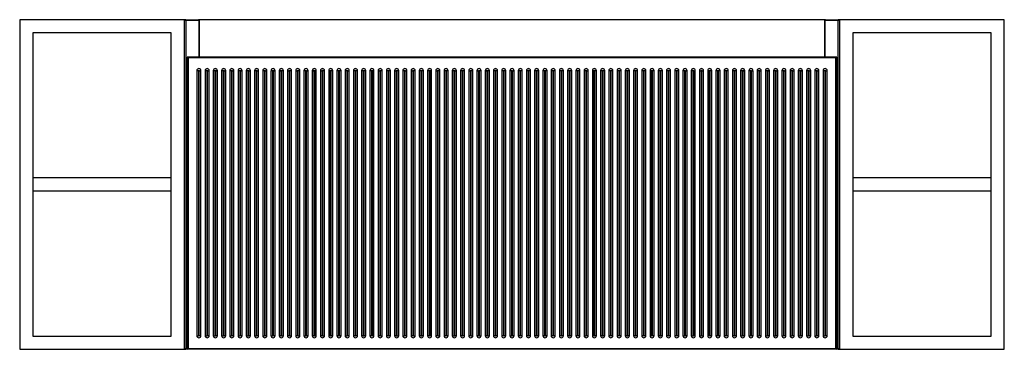
# Model space of a CAD drawing. Units: inches. Extents: x -23.5 to 23.5, y 0 to 15.7.
import ezdxf

# ---------------------------------------------------------------- set-up
doc = ezdxf.new("R2010")
doc.units = ezdxf.units.IN
doc.header["$MEASUREMENT"] = 0

msp = doc.modelspace()

# ---------------------------------------------------------------- linework, layer by layer
at = {"color": 7, "linetype": 'Continuous', "lineweight": 25}
for p, q in [((-23.524, 15.748), (-23.524, 0)), ((-15.65, 15.748), (-23.524, 15.748)), ((-15.65, 0), (-15.65, 15.748)), ((-14.941, 15.709), (-15.65, 15.709)), ((-15.61, 15.748), (-14.98, 15.748)), ((-15.582, 15.709), (-15.582, 0.039)), ((-14.941, 15.748), (-14.941, 13.96)), ((14.941, 15.748), (-14.941, 15.748)), ((14.941, 13.96), (14.941, 15.748)), ((15.65, 15.709), (14.941, 15.709)), ((14.98, 15.748), (15.61, 15.748)), ((15.582, 0.039), (15.582, 15.709)), ((15.65, 15.748), (15.65, 0)), ((23.524, 15.748), (15.65, 15.748)), ((23.524, 0), (23.524, 15.748)), ((-16.28, 15.118), (-22.894, 15.118)), ((-22.894, 15.118), (-22.894, 0.63)), ((-16.28, 0.63), (-16.28, 15.118)), ((22.894, 15.118), (16.28, 15.118)), ((16.28, 15.118), (16.28, 0.63)), ((22.894, 0.63), (22.894, 15.118)), ((-15.515, 13.96), (-15.515, 0)), ((15.515, 13.96), (-15.515, 13.96)), ((-15.515, 13.96), (-15.476, 13.921)), ((-15.476, 13.921), (-15.476, 0.039)), ((15.476, 13.921), (-15.476, 13.921)), ((15.476, 13.921), (15.515, 13.96)), ((15.476, 0.039), (15.476, 13.921)), ((15.515, 0), (15.515, 13.96)), ((-15.059, 13.31), (-15.059, 0.65)), ((-14.98, 13.31), (-15.059, 13.31)), ((-14.98, 13.31), (-14.98, 0.65)), ((-14.941, 0.65), (-14.941, 13.31)), ((-14.941, 13.31), (-14.862, 13.31)), ((-14.862, 0.65), (-14.862, 13.31)), ((-14.665, 13.31), (-14.665, 0.65)), ((-14.587, 13.31), (-14.665, 13.31)), ((-14.587, 13.31), (-14.587, 0.65)), ((-14.547, 0.65), (-14.547, 13.31)), ((-14.547, 13.31), (-14.469, 13.31)), ((-14.469, 0.65), (-14.469, 13.31)), ((-14.272, 13.31), (-14.272, 0.65)), ((-14.193, 13.31), (-14.272, 13.31)), ((-14.193, 13.31), (-14.193, 0.65)), ((-14.154, 0.65), (-14.154, 13.31)), ((-14.154, 13.31), (-14.075, 13.31)), ((-14.075, 0.65), (-14.075, 13.31)), ((-13.878, 13.31), (-13.878, 0.65)), ((-13.799, 13.31), (-13.878, 13.31)), ((-13.799, 13.31), (-13.799, 0.65)), ((-13.76, 0.65), (-13.76, 13.31)), ((-13.76, 13.31), (-13.681, 13.31)), ((-13.681, 0.65), (-13.681, 13.31)), ((-13.484, 13.31), (-13.484, 0.65)), ((-13.406, 13.31), (-13.484, 13.31)), ((-13.406, 13.31), (-13.406, 0.65)), ((-13.366, 0.65), (-13.366, 13.31)), ((-13.366, 13.31), (-13.287, 13.31)), ((-13.287, 0.65), (-13.287, 13.31)), ((-13.091, 13.31), (-13.091, 0.65)), ((-13.012, 13.31), (-13.091, 13.31)), ((-13.012, 13.31), (-13.012, 0.65)), ((-12.972, 13.31), (-12.894, 13.31)), ((-12.972, 0.65), (-12.972, 13.31)), ((-12.894, 0.65), (-12.894, 13.31)), ((-12.697, 13.31), (-12.697, 0.65)), ((-12.618, 13.31), (-12.697, 13.31)), ((-12.618, 13.31), (-12.618, 0.65)), ((-12.579, 0.65), (-12.579, 13.31)), ((-12.579, 13.31), (-12.5, 13.31)), ((-12.5, 0.65), (-12.5, 13.31)), ((-12.303, 13.31), (-12.303, 0.65)), ((-12.224, 13.31), (-12.303, 13.31)), ((-12.224, 13.31), (-12.224, 0.65)), ((-12.185, 13.31), (-12.106, 13.31)), ((-12.185, 0.65), (-12.185, 13.31)), ((-12.106, 0.65), (-12.106, 13.31)), ((-11.909, 13.31), (-11.909, 0.65)), ((-11.831, 13.31), (-11.909, 13.31)), ((-11.831, 13.31), (-11.831, 0.65)), ((-11.791, 0.65), (-11.791, 13.31)), ((-11.791, 13.31), (-11.713, 13.31)), ((-11.713, 0.65), (-11.713, 13.31)), ((-11.516, 13.31), (-11.516, 0.65)), ((-11.437, 13.31), (-11.516, 13.31)), ((-11.437, 13.31), (-11.437, 0.65)), ((-11.398, 0.65), (-11.398, 13.31)), ((-11.398, 13.31), (-11.319, 13.31)), ((-11.319, 0.65), (-11.319, 13.31)), ((-11.122, 13.31), (-11.122, 0.65)), ((-11.122, 13.31), (-11.043, 13.31)), ((-11.043, 13.31), (-11.043, 0.65)), ((-10.925, 13.31), (-11.004, 13.31)), ((-11.004, 0.65), (-11.004, 13.31)), ((-10.925, 0.65), (-10.925, 13.31)), ((-10.728, 13.31), (-10.728, 0.65)), ((-10.728, 13.31), (-10.65, 13.31)), ((-10.65, 13.31), (-10.65, 0.65)), ((-10.531, 13.31), (-10.61, 13.31)), ((-10.61, 0.65), (-10.61, 13.31)), ((-10.531, 0.65), (-10.531, 13.31)), ((-10.335, 13.31), (-10.335, 0.65)), ((-10.335, 13.31), (-10.256, 13.31)), ((-10.256, 13.31), (-10.256, 0.65)), ((-10.138, 13.31), (-10.217, 13.31)), ((-10.217, 0.65), (-10.217, 13.31)), ((-10.138, 0.65), (-10.138, 13.31)), ((-9.941, 13.31), (-9.941, 0.65)), ((-9.862, 13.31), (-9.941, 13.31)), ((-9.862, 13.31), (-9.862, 0.65)), ((-9.823, 0.65), (-9.823, 13.31)), ((-9.823, 13.31), (-9.744, 13.31)), ((-9.744, 0.65), (-9.744, 13.31)), ((-9.547, 13.31), (-9.547, 0.65)), ((-9.547, 13.31), (-9.469, 13.31)), ((-9.469, 13.31), (-9.469, 0.65)), ((-9.35, 13.31), (-9.429, 13.31)), ((-9.429, 0.65), (-9.429, 13.31)), ((-9.35, 0.65), (-9.35, 13.31)), ((-9.154, 13.31), (-9.154, 0.65)), ((-9.154, 13.31), (-9.075, 13.31)), ((-9.075, 13.31), (-9.075, 0.65)), ((-8.957, 13.31), (-9.035, 13.31)), ((-9.035, 0.65), (-9.035, 13.31)), ((-8.957, 0.65), (-8.957, 13.31)), ((-8.76, 13.31), (-8.76, 0.65)), ((-8.681, 13.31), (-8.76, 13.31)), ((-8.681, 13.31), (-8.681, 0.65)), ((-8.642, 0.65), (-8.642, 13.31)), ((-8.563, 13.31), (-8.642, 13.31)), ((-8.563, 0.65), (-8.563, 13.31)), ((-8.366, 13.31), (-8.366, 0.65)), ((-8.287, 13.31), (-8.366, 13.31)), ((-8.287, 13.31), (-8.287, 0.65)), ((-8.169, 13.31), (-8.248, 13.31)), ((-8.248, 0.65), (-8.248, 13.31)), ((-8.169, 0.65), (-8.169, 13.31)), ((-7.972, 13.31), (-7.972, 0.65)), ((-7.894, 13.31), (-7.972, 13.31)), ((-7.894, 13.31), (-7.894, 0.65)), ((-7.854, 13.31), (-7.776, 13.31)), ((-7.854, 0.65), (-7.854, 13.31)), ((-7.776, 0.65), (-7.776, 13.31)), ((-7.5, 13.31), (-7.579, 13.31)), ((-7.579, 13.31), (-7.579, 0.65)), ((-7.5, 13.31), (-7.5, 0.65)), ((-7.382, 13.31), (-7.461, 13.31)), ((-7.461, 0.65), (-7.461, 13.31)), ((-7.382, 0.65), (-7.382, 13.31)), ((-7.106, 13.31), (-7.185, 13.31)), ((-7.185, 13.31), (-7.185, 0.65)), ((-7.106, 13.31), (-7.106, 0.65)), ((-6.988, 13.31), (-7.067, 13.31)), ((-7.067, 0.65), (-7.067, 13.31)), ((-6.988, 0.65), (-6.988, 13.31)), ((-6.791, 13.31), (-6.791, 0.65)), ((-6.713, 13.31), (-6.791, 13.31)), ((-6.713, 13.31), (-6.713, 0.65)), ((-6.594, 13.31), (-6.673, 13.31)), ((-6.673, 0.65), (-6.673, 13.31)), ((-6.594, 0.65), (-6.594, 13.31)), ((-6.398, 13.31), (-6.398, 0.65)), ((-6.398, 13.31), (-6.319, 13.31)), ((-6.319, 13.31), (-6.319, 0.65)), ((-6.201, 13.31), (-6.28, 13.31)), ((-6.28, 0.65), (-6.28, 13.31)), ((-6.201, 0.65), (-6.201, 13.31)), ((-5.925, 13.31), (-6.004, 13.31)), ((-6.004, 13.31), (-6.004, 0.65)), ((-5.925, 13.31), (-5.925, 0.65)), ((-5.807, 13.31), (-5.886, 13.31)), ((-5.886, 0.65), (-5.886, 13.31)), ((-5.807, 0.65), (-5.807, 13.31)), ((-5.61, 13.31), (-5.61, 0.65)), ((-5.61, 13.31), (-5.531, 13.31)), ((-5.531, 13.31), (-5.531, 0.65)), ((-5.413, 13.31), (-5.492, 13.31)), ((-5.492, 0.65), (-5.492, 13.31)), ((-5.413, 0.65), (-5.413, 13.31)), ((-5.138, 13.31), (-5.217, 13.31)), ((-5.217, 13.31), (-5.217, 0.65)), ((-5.138, 13.31), (-5.138, 0.65)), ((-5.098, 0.65), (-5.098, 13.31)), ((-5.098, 13.31), (-5.02, 13.31)), ((-5.02, 0.65), (-5.02, 13.31)), ((-4.823, 13.31), (-4.823, 0.65)), ((-4.823, 13.31), (-4.744, 13.31)), ((-4.744, 13.31), (-4.744, 0.65)), ((-4.626, 13.31), (-4.705, 13.31)), ((-4.705, 0.65), (-4.705, 13.31)), ((-4.626, 0.65), (-4.626, 13.31)), ((-4.35, 13.31), (-4.429, 13.31)), ((-4.429, 13.31), (-4.429, 0.65)), ((-4.35, 13.31), (-4.35, 0.65)), ((-4.232, 13.31), (-4.311, 13.31)), ((-4.311, 0.65), (-4.311, 13.31)), ((-4.232, 0.65), (-4.232, 13.31)), ((-3.957, 13.31), (-4.035, 13.31)), ((-4.035, 13.31), (-4.035, 0.65)), ((-3.957, 13.31), (-3.957, 0.65)), ((-3.839, 13.31), (-3.917, 13.31)), ((-3.917, 0.65), (-3.917, 13.31)), ((-3.839, 0.65), (-3.839, 13.31)), ((-3.642, 13.31), (-3.642, 0.65)), ((-3.642, 13.31), (-3.563, 13.31)), ((-3.563, 13.31), (-3.563, 0.65)), ((-3.445, 13.31), (-3.524, 13.31)), ((-3.524, 0.65), (-3.524, 13.31)), ((-3.445, 0.65), (-3.445, 13.31)), ((-3.169, 13.31), (-3.248, 13.31)), ((-3.248, 13.31), (-3.248, 0.65)), ((-3.169, 13.31), (-3.169, 0.65)), ((-3.051, 13.31), (-3.13, 13.31)), ((-3.13, 0.65), (-3.13, 13.31)), ((-3.051, 0.65), (-3.051, 13.31)), ((-2.776, 13.31), (-2.854, 13.31)), ((-2.854, 13.31), (-2.854, 0.65)), ((-2.776, 13.31), (-2.776, 0.65)), ((-2.736, 0.65), (-2.736, 13.31)), ((-2.736, 13.31), (-2.657, 13.31)), ((-2.657, 0.65), (-2.657, 13.31)), ((-2.461, 13.31), (-2.461, 0.65)), ((-2.382, 13.31), (-2.461, 13.31)), ((-2.382, 13.31), (-2.382, 0.65)), ((-2.343, 0.65), (-2.343, 13.31)), ((-2.264, 13.31), (-2.343, 13.31)), ((-2.264, 0.65), (-2.264, 13.31)), ((-2.067, 13.31), (-2.067, 0.65)), ((-2.067, 13.31), (-1.988, 13.31)), ((-1.988, 13.31), (-1.988, 0.65)), ((-1.87, 13.31), (-1.949, 13.31)), ((-1.949, 0.65), (-1.949, 13.31)), ((-1.87, 0.65), (-1.87, 13.31)), ((-1.673, 13.31), (-1.673, 0.65)), ((-1.673, 13.31), (-1.594, 13.31)), ((-1.594, 13.31), (-1.594, 0.65)), ((-1.555, 0.65), (-1.555, 13.31)), ((-1.476, 13.31), (-1.555, 13.31)), ((-1.476, 0.65), (-1.476, 13.31)), ((-1.28, 13.31), (-1.28, 0.65)), ((-1.28, 13.31), (-1.201, 13.31)), ((-1.201, 13.31), (-1.201, 0.65)), ((-1.161, 0.65), (-1.161, 13.31)), ((-1.083, 13.31), (-1.161, 13.31)), ((-1.083, 0.65), (-1.083, 13.31)), ((-0.807, 13.31), (-0.886, 13.31)), ((-0.886, 13.31), (-0.886, 0.65)), ((-0.807, 13.31), (-0.807, 0.65)), ((-0.689, 13.31), (-0.768, 13.31)), ((-0.768, 0.65), (-0.768, 13.31)), ((-0.689, 0.65), (-0.689, 13.31)), ((-0.413, 13.31), (-0.492, 13.31)), ((-0.492, 13.31), (-0.492, 0.65)), ((-0.413, 13.31), (-0.413, 0.65)), ((-0.295, 13.31), (-0.374, 13.31)), ((-0.374, 0.65), (-0.374, 13.31)), ((-0.295, 0.65), (-0.295, 13.31)), ((-0.02, 13.31), (-0.098, 13.31)), ((-0.098, 13.31), (-0.098, 0.65)), ((-0.02, 13.31), (-0.02, 0.65)), ((0.02, 0.65), (0.02, 13.31)), ((0.02, 13.31), (0.098, 13.31)), ((0.098, 0.65), (0.098, 13.31)), ((0.295, 13.31), (0.295, 0.65)), ((0.374, 13.31), (0.295, 13.31)), ((0.374, 13.31), (0.374, 0.65)), ((0.413, 0.65), (0.413, 13.31)), ((0.492, 13.31), (0.413, 13.31)), ((0.492, 0.65), (0.492, 13.31)), ((0.689, 13.31), (0.689, 0.65)), ((0.768, 13.31), (0.689, 13.31)), ((0.768, 13.31), (0.768, 0.65)), ((0.807, 0.65), (0.807, 13.31)), ((0.886, 13.31), (0.807, 13.31)), ((0.886, 0.65), (0.886, 13.31)), ((1.161, 13.31), (1.083, 13.31)), ((1.083, 13.31), (1.083, 0.65)), ((1.161, 13.31), (1.161, 0.65)), ((1.28, 13.31), (1.201, 13.31)), ((1.201, 0.65), (1.201, 13.31)), ((1.28, 0.65), (1.28, 13.31)), ((1.555, 13.31), (1.476, 13.31)), ((1.476, 13.31), (1.476, 0.65)), ((1.555, 13.31), (1.555, 0.65)), ((1.673, 13.31), (1.594, 13.31)), ((1.594, 0.65), (1.594, 13.31)), ((1.673, 0.65), (1.673, 13.31)), ((1.949, 13.31), (1.87, 13.31)), ((1.87, 13.31), (1.87, 0.65)), ((1.949, 13.31), (1.949, 0.65)), ((2.067, 13.31), (1.988, 13.31)), ((1.988, 0.65), (1.988, 13.31)), ((2.067, 0.65), (2.067, 13.31)), ((2.264, 13.31), (2.264, 0.65)), ((2.343, 13.31), (2.264, 13.31)), ((2.343, 13.31), (2.343, 0.65)), ((2.382, 0.65), (2.382, 13.31)), ((2.461, 13.31), (2.382, 13.31)), ((2.461, 0.65), (2.461, 13.31)), ((2.657, 13.31), (2.657, 0.65)), ((2.736, 13.31), (2.657, 13.31)), ((2.736, 13.31), (2.736, 0.65)), ((2.854, 13.31), (2.776, 13.31)), ((2.776, 0.65), (2.776, 13.31)), ((2.854, 0.65), (2.854, 13.31)), ((3.051, 13.31), (3.051, 0.65)), ((3.13, 13.31), (3.051, 13.31)), ((3.13, 13.31), (3.13, 0.65)), ((3.248, 13.31), (3.169, 13.31)), ((3.169, 0.65), (3.169, 13.31)), ((3.248, 0.65), (3.248, 13.31)), ((3.524, 13.31), (3.445, 13.31)), ((3.445, 13.31), (3.445, 0.65)), ((3.524, 13.31), (3.524, 0.65)), ((3.563, 0.65), (3.563, 13.31)), ((3.563, 13.31), (3.642, 13.31)), ((3.642, 0.65), (3.642, 13.31)), ((3.917, 13.31), (3.839, 13.31)), ((3.839, 13.31), (3.839, 0.65)), ((3.917, 13.31), (3.917, 0.65)), ((4.035, 13.31), (3.957, 13.31)), ((3.957, 0.65), (3.957, 13.31)), ((4.035, 0.65), (4.035, 13.31)), ((4.232, 13.31), (4.232, 0.65)), ((4.311, 13.31), (4.232, 13.31)), ((4.311, 13.31), (4.311, 0.65)), ((4.35, 0.65), (4.35, 13.31)), ((4.429, 13.31), (4.35, 13.31)), ((4.429, 0.65), (4.429, 13.31)), ((4.626, 13.31), (4.626, 0.65)), ((4.705, 13.31), (4.626, 13.31)), ((4.705, 13.31), (4.705, 0.65)), ((4.823, 13.31), (4.744, 13.31)), ((4.744, 0.65), (4.744, 13.31)), ((4.823, 0.65), (4.823, 13.31)), ((5.098, 13.31), (5.02, 13.31)), ((5.02, 13.31), (5.02, 0.65)), ((5.098, 13.31), (5.098, 0.65)), ((5.217, 13.31), (5.138, 13.31)), ((5.138, 0.65), (5.138, 13.31)), ((5.217, 0.65), (5.217, 13.31)), ((5.492, 13.31), (5.413, 13.31)), ((5.413, 13.31), (5.413, 0.65)), ((5.492, 13.31), (5.492, 0.65)), ((5.531, 0.65), (5.531, 13.31)), ((5.61, 13.31), (5.531, 13.31)), ((5.61, 0.65), (5.61, 13.31)), ((5.886, 13.31), (5.807, 13.31)), ((5.807, 13.31), (5.807, 0.65)), ((5.886, 13.31), (5.886, 0.65)), ((5.925, 0.65), (5.925, 13.31)), ((6.004, 13.31), (5.925, 13.31)), ((6.004, 0.65), (6.004, 13.31)), ((6.201, 13.31), (6.201, 0.65)), ((6.28, 13.31), (6.201, 13.31)), ((6.28, 13.31), (6.28, 0.65)), ((6.319, 0.65), (6.319, 13.31)), ((6.398, 13.31), (6.319, 13.31)), ((6.398, 0.65), (6.398, 13.31)), ((6.594, 13.31), (6.594, 0.65)), ((6.673, 13.31), (6.594, 13.31)), ((6.673, 13.31), (6.673, 0.65)), ((6.713, 0.65), (6.713, 13.31)), ((6.791, 13.31), (6.713, 13.31)), ((6.791, 0.65), (6.791, 13.31)), ((7.067, 13.31), (6.988, 13.31)), ((6.988, 13.31), (6.988, 0.65)), ((7.067, 13.31), (7.067, 0.65)), ((7.185, 13.31), (7.106, 13.31)), ((7.106, 0.65), (7.106, 13.31)), ((7.185, 0.65), (7.185, 13.31)), ((7.382, 13.31), (7.382, 0.65)), ((7.461, 13.31), (7.382, 13.31)), ((7.461, 13.31), (7.461, 0.65)), ((7.579, 13.31), (7.5, 13.31)), ((7.5, 0.65), (7.5, 13.31)), ((7.579, 0.65), (7.579, 13.31)), ((7.776, 13.31), (7.776, 0.65)), ((7.854, 13.31), (7.776, 13.31)), ((7.854, 13.31), (7.854, 0.65)), ((7.972, 13.31), (7.894, 13.31)), ((7.894, 0.65), (7.894, 13.31)), ((7.972, 0.65), (7.972, 13.31)), ((8.248, 13.31), (8.169, 13.31)), ((8.169, 13.31), (8.169, 0.65)), ((8.248, 13.31), (8.248, 0.65)), ((8.287, 0.65), (8.287, 13.31)), ((8.287, 13.31), (8.366, 13.31)), ((8.366, 0.65), (8.366, 13.31)), ((8.642, 13.31), (8.563, 13.31)), ((8.563, 13.31), (8.563, 0.65)), ((8.642, 13.31), (8.642, 0.65)), ((8.681, 0.65), (8.681, 13.31)), ((8.681, 13.31), (8.76, 13.31)), ((8.76, 0.65), (8.76, 13.31)), ((8.957, 13.31), (8.957, 0.65)), ((8.957, 13.31), (9.035, 13.31)), ((9.035, 13.31), (9.035, 0.65)), ((9.075, 0.65), (9.075, 13.31)), ((9.075, 13.31), (9.154, 13.31)), ((9.154, 0.65), (9.154, 13.31)), ((9.35, 13.31), (9.35, 0.65)), ((9.429, 13.31), (9.35, 13.31)), ((9.429, 13.31), (9.429, 0.65)), ((9.547, 13.31), (9.469, 13.31)), ((9.469, 0.65), (9.469, 13.31)), ((9.547, 0.65), (9.547, 13.31)), ((9.744, 13.31), (9.744, 0.65)), ((9.823, 13.31), (9.744, 13.31)), ((9.823, 13.31), (9.823, 0.65)), ((9.941, 13.31), (9.862, 13.31)), ((9.862, 0.65), (9.862, 13.31)), ((9.941, 0.65), (9.941, 13.31)), ((10.138, 13.31), (10.138, 0.65)), ((10.217, 13.31), (10.138, 13.31)), ((10.217, 13.31), (10.217, 0.65)), ((10.256, 0.65), (10.256, 13.31)), ((10.335, 13.31), (10.256, 13.31)), ((10.335, 0.65), (10.335, 13.31)), ((10.531, 13.31), (10.531, 0.65)), ((10.61, 13.31), (10.531, 13.31)), ((10.61, 13.31), (10.61, 0.65)), ((10.728, 13.31), (10.65, 13.31)), ((10.65, 0.65), (10.65, 13.31)), ((10.728, 0.65), (10.728, 13.31)), ((10.925, 13.31), (10.925, 0.65)), ((11.004, 13.31), (10.925, 13.31)), ((11.004, 13.31), (11.004, 0.65)), ((11.043, 0.65), (11.043, 13.31)), ((11.043, 13.31), (11.122, 13.31)), ((11.122, 0.65), (11.122, 13.31)), ((11.319, 13.31), (11.319, 0.65)), ((11.398, 13.31), (11.319, 13.31)), ((11.398, 13.31), (11.398, 0.65)), ((11.437, 0.65), (11.437, 13.31)), ((11.437, 13.31), (11.516, 13.31)), ((11.516, 0.65), (11.516, 13.31)), ((11.713, 13.31), (11.713, 0.65)), ((11.791, 13.31), (11.713, 13.31)), ((11.791, 13.31), (11.791, 0.65)), ((11.831, 0.65), (11.831, 13.31)), ((11.831, 13.31), (11.909, 13.31)), ((11.909, 0.65), (11.909, 13.31)), ((12.106, 13.31), (12.106, 0.65)), ((12.185, 13.31), (12.106, 13.31)), ((12.185, 13.31), (12.185, 0.65)), ((12.224, 0.65), (12.224, 13.31)), ((12.224, 13.31), (12.303, 13.31)), ((12.303, 0.65), (12.303, 13.31)), ((12.5, 13.31), (12.5, 0.65)), ((12.579, 13.31), (12.5, 13.31)), ((12.579, 13.31), (12.579, 0.65)), ((12.618, 0.65), (12.618, 13.31)), ((12.618, 13.31), (12.697, 13.31)), ((12.697, 0.65), (12.697, 13.31)), ((12.894, 13.31), (12.894, 0.65)), ((12.972, 13.31), (12.894, 13.31)), ((12.972, 13.31), (12.972, 0.65)), ((13.012, 0.65), (13.012, 13.31)), ((13.012, 13.31), (13.091, 13.31)), ((13.091, 0.65), (13.091, 13.31)), ((13.287, 13.31), (13.287, 0.65)), ((13.366, 13.31), (13.287, 13.31)), ((13.366, 13.31), (13.366, 0.65)), ((13.406, 0.65), (13.406, 13.31)), ((13.406, 13.31), (13.484, 13.31)), ((13.484, 0.65), (13.484, 13.31)), ((13.681, 13.31), (13.681, 0.65)), ((13.76, 13.31), (13.681, 13.31)), ((13.76, 13.31), (13.76, 0.65)), ((13.799, 0.65), (13.799, 13.31)), ((13.799, 13.31), (13.878, 13.31)), ((13.878, 0.65), (13.878, 13.31)), ((14.075, 13.31), (14.075, 0.65)), ((14.154, 13.31), (14.075, 13.31)), ((14.154, 13.31), (14.154, 0.65)), ((14.193, 0.65), (14.193, 13.31)), ((14.193, 13.31), (14.272, 13.31)), ((14.272, 0.65), (14.272, 13.31)), ((14.469, 13.31), (14.469, 0.65)), ((14.547, 13.31), (14.469, 13.31)), ((14.547, 13.31), (14.547, 0.65)), ((14.587, 0.65), (14.587, 13.31)), ((14.587, 13.31), (14.665, 13.31)), ((14.665, 0.65), (14.665, 13.31)), ((14.862, 13.31), (14.862, 0.65)), ((14.941, 13.31), (14.862, 13.31)), ((14.941, 13.31), (14.941, 0.65)), ((14.98, 0.65), (14.98, 13.31)), ((14.98, 13.31), (15.059, 13.31)), ((15.059, 0.65), (15.059, 13.31)), ((-16.28, 8.189), (-22.894, 8.189)), ((22.894, 8.189), (16.28, 8.189)), ((-16.28, 7.559), (-22.894, 7.559)), ((22.894, 7.559), (16.28, 7.559)), ((-22.894, 0.63), (-16.28, 0.63)), ((-15.059, 0.65), (-14.98, 0.65)), ((-14.862, 0.65), (-14.941, 0.65)), ((-14.665, 0.65), (-14.587, 0.65)), ((-14.469, 0.65), (-14.547, 0.65)), ((-14.272, 0.65), (-14.193, 0.65)), ((-14.075, 0.65), (-14.154, 0.65)), ((-13.878, 0.65), (-13.799, 0.65)), ((-13.681, 0.65), (-13.76, 0.65)), ((-13.484, 0.65), (-13.406, 0.65)), ((-13.287, 0.65), (-13.366, 0.65)), ((-13.091, 0.65), (-13.012, 0.65)), ((-12.894, 0.65), (-12.972, 0.65)), ((-12.697, 0.65), (-12.618, 0.65)), ((-12.5, 0.65), (-12.579, 0.65)), ((-12.303, 0.65), (-12.224, 0.65)), ((-12.106, 0.65), (-12.185, 0.65)), ((-11.909, 0.65), (-11.831, 0.65)), ((-11.713, 0.65), (-11.791, 0.65)), ((-11.516, 0.65), (-11.437, 0.65)), ((-11.319, 0.65), (-11.398, 0.65)), ((-11.043, 0.65), (-11.122, 0.65)), ((-11.004, 0.65), (-10.925, 0.65)), ((-10.65, 0.65), (-10.728, 0.65)), ((-10.61, 0.65), (-10.531, 0.65)), ((-10.256, 0.65), (-10.335, 0.65)), ((-10.217, 0.65), (-10.138, 0.65)), ((-9.941, 0.65), (-9.862, 0.65)), ((-9.744, 0.65), (-9.823, 0.65)), ((-9.469, 0.65), (-9.547, 0.65)), ((-9.429, 0.65), (-9.35, 0.65)), ((-9.075, 0.65), (-9.154, 0.65)), ((-9.035, 0.65), (-8.957, 0.65)), ((-8.681, 0.65), (-8.76, 0.65)), ((-8.563, 0.65), (-8.642, 0.65)), ((-8.287, 0.65), (-8.366, 0.65)), ((-8.169, 0.65), (-8.248, 0.65)), ((-7.972, 0.65), (-7.894, 0.65)), ((-7.776, 0.65), (-7.854, 0.65)), ((-7.5, 0.65), (-7.579, 0.65)), ((-7.382, 0.65), (-7.461, 0.65)), ((-7.106, 0.65), (-7.185, 0.65)), ((-6.988, 0.65), (-7.067, 0.65)), ((-6.713, 0.65), (-6.791, 0.65)), ((-6.594, 0.65), (-6.673, 0.65)), ((-6.319, 0.65), (-6.398, 0.65)), ((-6.28, 0.65), (-6.201, 0.65)), ((-5.925, 0.65), (-6.004, 0.65)), ((-5.807, 0.65), (-5.886, 0.65)), ((-5.531, 0.65), (-5.61, 0.65)), ((-5.492, 0.65), (-5.413, 0.65)), ((-5.217, 0.65), (-5.138, 0.65)), ((-5.02, 0.65), (-5.098, 0.65)), ((-4.744, 0.65), (-4.823, 0.65)), ((-4.705, 0.65), (-4.626, 0.65)), ((-4.35, 0.65), (-4.429, 0.65)), ((-4.232, 0.65), (-4.311, 0.65)), ((-3.957, 0.65), (-4.035, 0.65)), ((-3.839, 0.65), (-3.917, 0.65)), ((-3.563, 0.65), (-3.642, 0.65)), ((-3.524, 0.65), (-3.445, 0.65)), ((-3.169, 0.65), (-3.248, 0.65)), ((-3.051, 0.65), (-3.13, 0.65)), ((-2.854, 0.65), (-2.776, 0.65)), ((-2.657, 0.65), (-2.736, 0.65)), ((-2.382, 0.65), (-2.461, 0.65)), ((-2.264, 0.65), (-2.343, 0.65)), ((-1.988, 0.65), (-2.067, 0.65)), ((-1.949, 0.65), (-1.87, 0.65)), ((-1.594, 0.65), (-1.673, 0.65)), ((-1.555, 0.65), (-1.476, 0.65)), ((-1.201, 0.65), (-1.28, 0.65)), ((-1.161, 0.65), (-1.083, 0.65)), ((-0.807, 0.65), (-0.886, 0.65)), ((-0.689, 0.65), (-0.768, 0.65)), ((-0.413, 0.65), (-0.492, 0.65)), ((-0.295, 0.65), (-0.374, 0.65)), ((-0.098, 0.65), (-0.02, 0.65)), ((0.098, 0.65), (0.02, 0.65)), ((0.374, 0.65), (0.295, 0.65)), ((0.492, 0.65), (0.413, 0.65)), ((0.768, 0.65), (0.689, 0.65)), ((0.886, 0.65), (0.807, 0.65)), ((1.161, 0.65), (1.083, 0.65)), ((1.28, 0.65), (1.201, 0.65)), ((1.555, 0.65), (1.476, 0.65)), ((1.673, 0.65), (1.594, 0.65)), ((1.949, 0.65), (1.87, 0.65)), ((2.067, 0.65), (1.988, 0.65)), ((2.343, 0.65), (2.264, 0.65)), ((2.461, 0.65), (2.382, 0.65)), ((2.736, 0.65), (2.657, 0.65)), ((2.854, 0.65), (2.776, 0.65)), ((3.13, 0.65), (3.051, 0.65)), ((3.248, 0.65), (3.169, 0.65)), ((3.445, 0.65), (3.524, 0.65)), ((3.642, 0.65), (3.563, 0.65)), ((3.917, 0.65), (3.839, 0.65)), ((4.035, 0.65), (3.957, 0.65)), ((4.311, 0.65), (4.232, 0.65)), ((4.429, 0.65), (4.35, 0.65)), ((4.705, 0.65), (4.626, 0.65)), ((4.823, 0.65), (4.744, 0.65)), ((5.098, 0.65), (5.02, 0.65)), ((5.217, 0.65), (5.138, 0.65)), ((5.492, 0.65), (5.413, 0.65)), ((5.61, 0.65), (5.531, 0.65)), ((5.886, 0.65), (5.807, 0.65)), ((6.004, 0.65), (5.925, 0.65)), ((6.28, 0.65), (6.201, 0.65)), ((6.398, 0.65), (6.319, 0.65)), ((6.673, 0.65), (6.594, 0.65)), ((6.791, 0.65), (6.713, 0.65)), ((7.067, 0.65), (6.988, 0.65)), ((7.185, 0.65), (7.106, 0.65)), ((7.461, 0.65), (7.382, 0.65)), ((7.579, 0.65), (7.5, 0.65)), ((7.854, 0.65), (7.776, 0.65)), ((7.972, 0.65), (7.894, 0.65)), ((8.169, 0.65), (8.248, 0.65)), ((8.366, 0.65), (8.287, 0.65)), ((8.563, 0.65), (8.642, 0.65)), ((8.76, 0.65), (8.681, 0.65)), ((8.957, 0.65), (9.035, 0.65)), ((9.075, 0.65), (9.154, 0.65)), ((9.429, 0.65), (9.35, 0.65)), ((9.547, 0.65), (9.469, 0.65)), ((9.823, 0.65), (9.744, 0.65)), ((9.941, 0.65), (9.862, 0.65)), ((10.217, 0.65), (10.138, 0.65)), ((10.335, 0.65), (10.256, 0.65)), ((10.61, 0.65), (10.531, 0.65)), ((10.728, 0.65), (10.65, 0.65)), ((10.925, 0.65), (11.004, 0.65)), ((11.122, 0.65), (11.043, 0.65)), ((11.319, 0.65), (11.398, 0.65)), ((11.516, 0.65), (11.437, 0.65)), ((11.713, 0.65), (11.791, 0.65)), ((11.909, 0.65), (11.831, 0.65)), ((12.106, 0.65), (12.185, 0.65)), ((12.303, 0.65), (12.224, 0.65)), ((12.5, 0.65), (12.579, 0.65)), ((12.697, 0.65), (12.618, 0.65)), ((12.894, 0.65), (12.972, 0.65)), ((13.091, 0.65), (13.012, 0.65)), ((13.287, 0.65), (13.366, 0.65)), ((13.484, 0.65), (13.406, 0.65)), ((13.681, 0.65), (13.76, 0.65)), ((13.878, 0.65), (13.799, 0.65)), ((14.075, 0.65), (14.154, 0.65)), ((14.272, 0.65), (14.193, 0.65)), ((14.469, 0.65), (14.547, 0.65)), ((14.665, 0.65), (14.587, 0.65)), ((14.862, 0.65), (14.941, 0.65)), ((15.059, 0.65), (14.98, 0.65)), ((16.28, 0.63), (22.894, 0.63)), ((-23.524, 0), (-15.65, 0)), ((-15.65, 0.039), (-15.515, 0.039)), ((15.61, 0), (-15.61, 0)), ((-15.515, 0), (-15.476, 0.039)), ((-15.476, 0.039), (15.476, 0.039)), ((15.476, 0.039), (15.515, 0)), ((15.515, 0.039), (15.65, 0.039)), ((15.65, 0), (23.524, 0))]:
    msp.add_line(p, q, dxfattribs=at)
at = {"color": 8, "linetype": 'Continuous', "lineweight": 25}
for p, q in [((-14.952, 13.96), (-14.952, 15.709)), ((14.952, 15.709), (14.952, 13.96))]:
    msp.add_line(p, q, dxfattribs=at)
at = {"color": 7, "linetype": 'Continuous', "lineweight": 25}
for centre, radius, start, end in [((-15.61, 15.709), 0.0394, 90, 180), ((-15.617, 15.714), 0.0351, 351.9505, 78.5782), ((-14.987, 15.714), 0.0351, 351.9505, 78.5782), ((-14.98, 15.709), 0.0394, 360, 90), ((14.98, 15.709), 0.0394, 90, 180), ((14.987, 15.714), 0.0351, 101.4218, 188.0495), ((15.617, 15.714), 0.0351, 101.4218, 188.0495), ((15.61, 15.709), 0.0394, 0, 90), ((-14.961, 13.31), 0.0984, 0, 180), ((-14.961, 13.31), 0.0197, 0, 180), ((-14.567, 13.31), 0.0984, 0, 180), ((-14.567, 13.31), 0.0197, 0, 180), ((-14.173, 13.31), 0.0984, 0, 180), ((-14.173, 13.31), 0.0197, 0, 180), ((-13.78, 13.31), 0.0984, 0, 180), ((-13.78, 13.31), 0.0197, 360, 180), ((-13.386, 13.31), 0.0984, 0, 180), ((-13.386, 13.31), 0.0197, 360, 180), ((-12.992, 13.31), 0.0984, 0, 180), ((-12.992, 13.31), 0.0197, 0, 180), ((-12.598, 13.31), 0.0984, 0, 180), ((-12.598, 13.31), 0.0197, 0, 180), ((-12.205, 13.31), 0.0984, 0, 180), ((-12.205, 13.31), 0.0197, 0, 180), ((-11.811, 13.31), 0.0984, 0, 180), ((-11.811, 13.31), 0.0197, 0, 180), ((-11.417, 13.31), 0.0984, 0, 180), ((-11.417, 13.31), 0.0197, 0, 180), ((-11.024, 13.31), 0.0984, 0, 180), ((-11.024, 13.31), 0.0197, 0, 180), ((-10.63, 13.31), 0.0984, 0, 180), ((-10.63, 13.31), 0.0197, 0, 180), ((-10.236, 13.31), 0.0984, 0, 180), ((-10.236, 13.31), 0.0197, 0, 180), ((-9.843, 13.31), 0.0984, 0, 180), ((-9.843, 13.31), 0.0197, 360, 180), ((-9.449, 13.31), 0.0984, 0, 180), ((-9.449, 13.31), 0.0197, 0, 180), ((-9.055, 13.31), 0.0984, 0, 180), ((-9.055, 13.31), 0.0197, 360, 180), ((-8.661, 13.31), 0.0984, 0, 180), ((-8.661, 13.31), 0.0197, 360, 180), ((-8.268, 13.31), 0.0984, 0, 180), ((-8.268, 13.31), 0.0197, 0, 180), ((-7.874, 13.31), 0.0984, 0, 180), ((-7.874, 13.31), 0.0197, 360, 180), ((-7.48, 13.31), 0.0984, 0, 180), ((-7.48, 13.31), 0.0197, 0, 180), ((-7.087, 13.31), 0.0984, 0, 180), ((-7.087, 13.31), 0.0197, 0, 180), ((-6.693, 13.31), 0.0984, 0, 180), ((-6.693, 13.31), 0.0197, 360, 180), ((-6.299, 13.31), 0.0984, 0, 180), ((-6.299, 13.31), 0.0197, 0, 180), ((-5.906, 13.31), 0.0984, 0, 180), ((-5.906, 13.31), 0.0197, 0, 180), ((-5.512, 13.31), 0.0984, 0, 180), ((-5.512, 13.31), 0.0197, 360, 180), ((-5.118, 13.31), 0.0984, 0, 180), ((-5.118, 13.31), 0.0197, 360, 180), ((-4.724, 13.31), 0.0984, 0, 180), ((-4.724, 13.31), 0.0197, 0, 180), ((-4.331, 13.31), 0.0984, 0, 180), ((-4.331, 13.31), 0.0197, 0, 180), ((-3.937, 13.31), 0.0984, 0, 180), ((-3.937, 13.31), 0.0197, 0, 180), ((-3.543, 13.31), 0.0984, 0, 180), ((-3.543, 13.31), 0.0197, 0, 180), ((-3.15, 13.31), 0.0984, 0, 180), ((-3.15, 13.31), 0.0197, 0, 180), ((-2.756, 13.31), 0.0984, 0, 180), ((-2.756, 13.31), 0.0197, 0, 180), ((-2.362, 13.31), 0.0984, 0, 180), ((-2.362, 13.31), 0.0197, 0, 180), ((-1.969, 13.31), 0.0984, 0, 180), ((-1.969, 13.31), 0.0197, 0, 180), ((-1.575, 13.31), 0.0984, 0, 180), ((-1.575, 13.31), 0.0197, 360, 180), ((-1.181, 13.31), 0.0984, 0, 180), ((-1.181, 13.31), 0.0197, 0, 180), ((-0.787, 13.31), 0.0984, 0, 180), ((-0.787, 13.31), 0.0197, 0, 180), ((-0.394, 13.31), 0.0984, 0, 180), ((-0.394, 13.31), 0.0197, 0, 180), ((0, 13.31), 0.0984, 0, 180), ((0, 13.31), 0.0197, 0, 180), ((0.394, 13.31), 0.0984, 0, 180), ((0.394, 13.31), 0.0197, 0, 180), ((0.787, 13.31), 0.0984, 0, 180), ((0.787, 13.31), 0.0197, 0, 180), ((1.181, 13.31), 0.0984, 0, 180), ((1.181, 13.31), 0.0197, 0, 180), ((1.575, 13.31), 0.0984, 0, 180), ((1.575, 13.31), 0.0197, 0, 180), ((1.969, 13.31), 0.0984, 0, 180), ((1.969, 13.31), 0.0197, 0, 180), ((2.362, 13.31), 0.0984, 0, 180), ((2.362, 13.31), 0.0197, 0, 180), ((2.756, 13.31), 0.0984, 0, 180), ((2.756, 13.31), 0.0197, 360, 180), ((3.15, 13.31), 0.0984, 0, 180), ((3.15, 13.31), 0.0197, 360, 180), ((3.543, 13.31), 0.0984, 0, 180), ((3.543, 13.31), 0.0197, 360, 180), ((3.937, 13.31), 0.0984, 0, 180), ((3.937, 13.31), 0.0197, 360, 180), ((4.331, 13.31), 0.0984, 0, 180), ((4.331, 13.31), 0.0197, 0, 180), ((4.724, 13.31), 0.0984, 0, 180), ((4.724, 13.31), 0.0197, 0, 180), ((5.118, 13.31), 0.0984, 0, 180), ((5.118, 13.31), 0.0197, 360, 180), ((5.512, 13.31), 0.0984, 0, 180), ((5.512, 13.31), 0.0197, 360, 180), ((5.906, 13.31), 0.0984, 0, 180), ((5.906, 13.31), 0.0197, 360, 180), ((6.299, 13.31), 0.0984, 0, 180), ((6.299, 13.31), 0.0197, 360, 180), ((6.693, 13.31), 0.0984, 0, 180), ((6.693, 13.31), 0.0197, 360, 180), ((7.087, 13.31), 0.0984, 0, 180), ((7.087, 13.31), 0.0197, 360, 180), ((7.48, 13.31), 0.0984, 0, 180), ((7.48, 13.31), 0.0197, 360, 180), ((7.874, 13.31), 0.0984, 0, 180), ((7.874, 13.31), 0.0197, 360, 180), ((8.268, 13.31), 0.0984, 0, 180), ((8.268, 13.31), 0.0197, 0, 180), ((8.661, 13.31), 0.0984, 0, 180), ((8.661, 13.31), 0.0197, 0, 180), ((9.055, 13.31), 0.0984, 0, 180), ((9.055, 13.31), 0.0197, 360, 180), ((9.449, 13.31), 0.0984, 0, 180), ((9.449, 13.31), 0.0197, 0, 180), ((9.843, 13.31), 0.0984, 0, 180), ((9.843, 13.31), 0.0197, 0, 180), ((10.236, 13.31), 0.0984, 0, 180), ((10.236, 13.31), 0.0197, 0, 180), ((10.63, 13.31), 0.0984, 0, 180), ((10.63, 13.31), 0.0197, 360, 180), ((11.024, 13.31), 0.0984, 0, 180), ((11.024, 13.31), 0.0197, 0, 180), ((11.417, 13.31), 0.0984, 0, 180), ((11.417, 13.31), 0.0197, 0, 180), ((11.811, 13.31), 0.0984, 0, 180), ((11.811, 13.31), 0.0197, 360, 180), ((12.205, 13.31), 0.0984, 0, 180), ((12.205, 13.31), 0.0197, 0, 180), ((12.598, 13.31), 0.0984, 0, 180), ((12.598, 13.31), 0.0197, 360, 180), ((12.992, 13.31), 0.0984, 0, 180), ((12.992, 13.31), 0.0197, 0, 180), ((13.386, 13.31), 0.0984, 0, 180), ((13.386, 13.31), 0.0197, 0, 180), ((13.78, 13.31), 0.0984, 0, 180), ((13.78, 13.31), 0.0197, 0, 180), ((14.173, 13.31), 0.0984, 0, 180), ((14.173, 13.31), 0.0197, 0, 180), ((14.567, 13.31), 0.0984, 0, 180), ((14.567, 13.31), 0.0197, 0, 180), ((14.961, 13.31), 0.0984, 0, 180), ((14.961, 13.31), 0.0197, 360, 180), ((-14.961, 0.65), 0.0984, 180, 0), ((-14.961, 0.65), 0.0197, 180, 0), ((-14.567, 0.65), 0.0984, 180, 0), ((-14.567, 0.65), 0.0197, 180, 0), ((-14.173, 0.65), 0.0984, 180, 0), ((-14.173, 0.65), 0.0197, 180, 0), ((-13.78, 0.65), 0.0984, 180, 0), ((-13.78, 0.65), 0.0197, 180, 0), ((-13.386, 0.65), 0.0984, 180, 0), ((-13.386, 0.65), 0.0197, 180, 0), ((-12.992, 0.65), 0.0984, 180, 0), ((-12.992, 0.65), 0.0197, 180, 0), ((-12.598, 0.65), 0.0984, 180, 0), ((-12.598, 0.65), 0.0197, 180, 0), ((-12.205, 0.65), 0.0984, 180, 0), ((-12.205, 0.65), 0.0197, 180, 0), ((-11.811, 0.65), 0.0984, 180, 0), ((-11.811, 0.65), 0.0197, 180, 0), ((-11.417, 0.65), 0.0984, 180, 0), ((-11.417, 0.65), 0.0197, 180, 0), ((-11.024, 0.65), 0.0984, 180, 0), ((-11.024, 0.65), 0.0197, 180, 0), ((-10.63, 0.65), 0.0984, 180, 0), ((-10.63, 0.65), 0.0197, 180, 0), ((-10.236, 0.65), 0.0984, 180, 0), ((-10.236, 0.65), 0.0197, 180, 0), ((-9.843, 0.65), 0.0984, 180, 0), ((-9.843, 0.65), 0.0197, 180, 0), ((-9.449, 0.65), 0.0984, 180, 0), ((-9.449, 0.65), 0.0197, 180, 0), ((-9.055, 0.65), 0.0984, 180, 0), ((-9.055, 0.65), 0.0197, 180, 360), ((-8.661, 0.65), 0.0984, 180, 0), ((-8.661, 0.65), 0.0197, 180, 0), ((-8.268, 0.65), 0.0984, 180, 0), ((-8.268, 0.65), 0.0197, 180, 0), ((-7.874, 0.65), 0.0984, 180, 0), ((-7.874, 0.65), 0.0197, 180, 0), ((-7.48, 0.65), 0.0984, 180, 0), ((-7.48, 0.65), 0.0197, 180, 0), ((-7.087, 0.65), 0.0984, 180, 0), ((-7.087, 0.65), 0.0197, 180, 0), ((-6.693, 0.65), 0.0984, 180, 0), ((-6.693, 0.65), 0.0197, 180, 0), ((-6.299, 0.65), 0.0984, 180, 0), ((-6.299, 0.65), 0.0197, 180, 0), ((-5.906, 0.65), 0.0984, 180, 0), ((-5.906, 0.65), 0.0197, 180, 360), ((-5.512, 0.65), 0.0984, 180, 0), ((-5.512, 0.65), 0.0197, 180, 0), ((-5.118, 0.65), 0.0984, 180, 0), ((-5.118, 0.65), 0.0197, 180, 0), ((-4.724, 0.65), 0.0984, 180, 0), ((-4.724, 0.65), 0.0197, 180, 0), ((-4.331, 0.65), 0.0984, 180, 0), ((-4.331, 0.65), 0.0197, 180, 0), ((-3.937, 0.65), 0.0984, 180, 0), ((-3.937, 0.65), 0.0197, 180, 0), ((-3.543, 0.65), 0.0984, 180, 0), ((-3.543, 0.65), 0.0197, 180, 0), ((-3.15, 0.65), 0.0984, 180, 0), ((-3.15, 0.65), 0.0197, 180, 0), ((-2.756, 0.65), 0.0984, 180, 0), ((-2.756, 0.65), 0.0197, 180, 0), ((-2.362, 0.65), 0.0984, 180, 0), ((-2.362, 0.65), 0.0197, 180, 0), ((-1.969, 0.65), 0.0984, 180, 0), ((-1.969, 0.65), 0.0197, 180, 0), ((-1.575, 0.65), 0.0984, 180, 0), ((-1.575, 0.65), 0.0197, 180, 0), ((-1.181, 0.65), 0.0984, 180, 0), ((-1.181, 0.65), 0.0197, 180, 0), ((-0.787, 0.65), 0.0984, 180, 0), ((-0.787, 0.65), 0.0197, 180, 0), ((-0.394, 0.65), 0.0984, 180, 0), ((-0.394, 0.65), 0.0197, 180, 0), ((0, 0.65), 0.0984, 180, 0), ((0, 0.65), 0.0197, 180, 0), ((0.394, 0.65), 0.0984, 180, 0), ((0.394, 0.65), 0.0197, 180, 0), ((0.787, 0.65), 0.0984, 180, 0), ((0.787, 0.65), 0.0197, 180, 0), ((1.181, 0.65), 0.0984, 180, 0), ((1.181, 0.65), 0.0197, 180, 0), ((1.575, 0.65), 0.0984, 180, 0), ((1.575, 0.65), 0.0197, 180, 0), ((1.969, 0.65), 0.0984, 180, 0), ((1.969, 0.65), 0.0197, 180, 0), ((2.362, 0.65), 0.0984, 180, 0), ((2.362, 0.65), 0.0197, 180, 0), ((2.756, 0.65), 0.0984, 180, 0), ((2.756, 0.65), 0.0197, 180, 0), ((3.15, 0.65), 0.0984, 180, 0), ((3.15, 0.65), 0.0197, 180, 0), ((3.543, 0.65), 0.0984, 180, 0), ((3.543, 0.65), 0.0197, 180, 0), ((3.937, 0.65), 0.0984, 180, 0), ((3.937, 0.65), 0.0197, 180, 0), ((4.331, 0.65), 0.0984, 180, 0), ((4.331, 0.65), 0.0197, 180, 0), ((4.724, 0.65), 0.0984, 180, 0), ((4.724, 0.65), 0.0197, 180, 0), ((5.118, 0.65), 0.0984, 180, 0), ((5.118, 0.65), 0.0197, 180, 0), ((5.512, 0.65), 0.0984, 180, 0), ((5.512, 0.65), 0.0197, 180, 0), ((5.906, 0.65), 0.0984, 180, 0), ((5.906, 0.65), 0.0197, 180, 0), ((6.299, 0.65), 0.0984, 180, 0), ((6.299, 0.65), 0.0197, 180, 0), ((6.693, 0.65), 0.0984, 180, 0), ((6.693, 0.65), 0.0197, 180, 0), ((7.087, 0.65), 0.0984, 180, 0), ((7.087, 0.65), 0.0197, 180, 0), ((7.48, 0.65), 0.0984, 180, 0), ((7.48, 0.65), 0.0197, 180, 0), ((7.874, 0.65), 0.0984, 180, 0), ((7.874, 0.65), 0.0197, 180, 0), ((8.268, 0.65), 0.0984, 180, 0), ((8.268, 0.65), 0.0197, 180, 0), ((8.661, 0.65), 0.0984, 180, 0), ((8.661, 0.65), 0.0197, 180, 360), ((9.055, 0.65), 0.0984, 180, 0), ((9.055, 0.65), 0.0197, 180, 0), ((9.449, 0.65), 0.0984, 180, 0), ((9.449, 0.65), 0.0197, 180, 360), ((9.843, 0.65), 0.0984, 180, 0), ((9.843, 0.65), 0.0197, 180, 0), ((10.236, 0.65), 0.0984, 180, 0), ((10.236, 0.65), 0.0197, 180, 0), ((10.63, 0.65), 0.0984, 180, 0), ((10.63, 0.65), 0.0197, 180, 0), ((11.024, 0.65), 0.0984, 180, 0), ((11.024, 0.65), 0.0197, 180, 0), ((11.417, 0.65), 0.0984, 180, 0), ((11.417, 0.65), 0.0197, 180, 0), ((11.811, 0.65), 0.0984, 180, 0), ((11.811, 0.65), 0.0197, 180, 0), ((12.205, 0.65), 0.0984, 180, 0), ((12.205, 0.65), 0.0197, 180, 0), ((12.598, 0.65), 0.0984, 180, 0), ((12.598, 0.65), 0.0197, 180, 0), ((12.992, 0.65), 0.0984, 180, 0), ((12.992, 0.65), 0.0197, 180, 0), ((13.386, 0.65), 0.0984, 180, 0), ((13.386, 0.65), 0.0197, 180, 0), ((13.78, 0.65), 0.0984, 180, 0), ((13.78, 0.65), 0.0197, 180, 0), ((14.173, 0.65), 0.0984, 180, 0), ((14.173, 0.65), 0.0197, 180, 0), ((14.567, 0.65), 0.0984, 180, 0), ((14.567, 0.65), 0.0197, 180, 0), ((14.961, 0.65), 0.0984, 180, 0), ((14.961, 0.65), 0.0197, 180, 0), ((-15.61, 0.039), 0.0394, 180, 270), ((-15.617, 0.034), 0.0351, 281.4218, 8.0495), ((15.617, 0.034), 0.0351, 171.9505, 258.5782), ((15.61, 0.039), 0.0394, 270, 0)]:
    msp.add_arc(centre, radius, start, end, dxfattribs=at)

doc.saveas('drawing.dxf')
